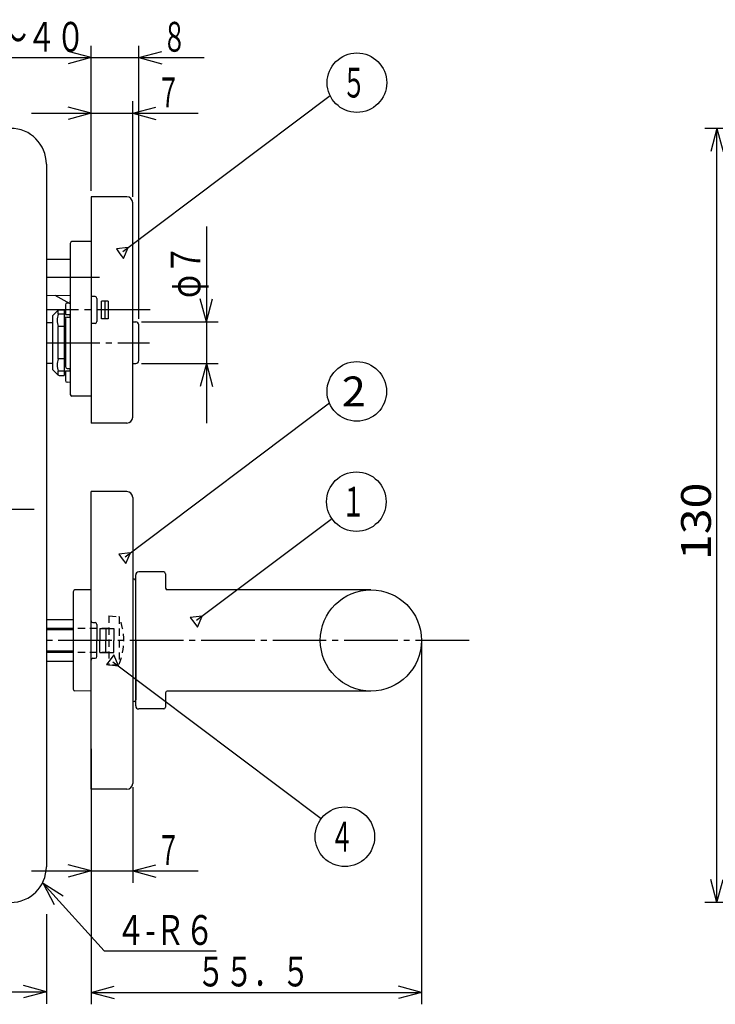
# Model space of a CAD drawing. Extents: x -811 to 831, y -277 to 277.
# Drawn here: x 378 to 495, y -107 to 58 of the extents above; entities that cross this region are included whole.
import ezdxf
from ezdxf.enums import TextEntityAlignment as Align

# ---------------------------------------------------------------- set-up
doc = ezdxf.new("R2010")
doc.units = 0
doc.linetypes.add('CENTER', pattern=[12, 9, -1, 1, -1])
doc.linetypes.add('DASHED', pattern=[2, 1.2, -0.8])
doc.layers.add('1', color=2, linetype='CONTINUOUS')
doc.layers.add('2', color=3, linetype='CONTINUOUS')
doc.styles.get("Standard").update_dxf_attribs({"font": 'txt', "bigfont": 'BIGFONT'})
doc.dimstyles.get("Standard").update_dxf_attribs({"dimscale": 2, "dimtxt": 2.5, "dimasz": 2, "dimexe": 2, "dimexo": 0.5, "dimgap": 0.5, "dimtad": 1, "dimzin": 0, "dimcen": 0.09, "dimazin": 3, "dimtfac": 1, "dimtofl": 0, "dimtmove": 0, "dimatfit": 3})

# ---------------------------------------------------------------- blocks, each defined once
blk = doc.blocks.new('*D5')
at = {"layer": '2'}
for p, q in [((390, 42.537964), (386.136297, 43.57324)), ((390, 29.499999), (390, 44.537964)), ((397, 28.499999), (397, 44.537964)), ((397, 42.537964), (400.863703, 43.57324)), ((380, 42.537964), (408, 42.537964)), ((390, 42.537964), (386.136297, 41.502688)), ((397, 42.537964), (400.863703, 41.502688))]:
    blk.add_line(p, q, dxfattribs=at)
blk.add_text('７', height=5, dxfattribs=at).set_placement((401, 43.537964), (405, 43.537964), align=Align.FIT)
blk = doc.blocks.new('*D6')
at = {"layer": '2'}
for p, q in [((390, 29.499999), (390, 53.870178)), ((398, 8.000002), (398, 53.870178)), ((380, 51.870178), (409, 51.870178)), ((390, 51.870178), (386.136297, 52.905454)), ((390, 51.870178), (386.136297, 50.834902)), ((398, 51.870178), (401.863703, 52.905454)), ((398, 51.870178), (401.863703, 50.834902))]:
    blk.add_line(p, q, dxfattribs=at)
blk.add_text('８', height=5, dxfattribs=at).set_placement((402, 52.870178), (406, 52.870178), align=Align.FIT)
blk = doc.blocks.new('*D9')
at = {"layer": '2'}
for p, q in [((350, 29.499999), (350, 53.870178)), ((390, 29.499999), (390, 53.870178)), ((350, 51.870178), (353.863703, 52.905454)), ((350, 51.870178), (353.863703, 50.834902)), ((350, 51.870178), (390, 51.870178)), ((390, 51.870178), (386.136297, 52.905454)), ((390, 51.870178), (386.136297, 50.834902))]:
    blk.add_line(p, q, dxfattribs=at)
at = {"layer": '2', "width": 0.854015}
blk.add_text('ドア厚３３～４０', height=5, dxfattribs=at).set_placement((350, 52.870178), (389, 52.870178), align=Align.FIT)
blk = doc.blocks.new('*D10')
at = {"layer": '2'}
for p, q in [((409.3643, 23.500002), (409.3643, -9.499998)), ((409.3643, 7.500002), (408.329024, 11.363705)), ((409.3643, 7.500002), (410.399576, 11.363705)), ((398.5, 7.500002), (411.3643, 7.500002)), ((398.5, 0.500002), (411.3643, 0.500002)), ((409.3643, 0.500002), (408.329024, -3.363701)), ((409.3643, 0.500002), (410.399576, -3.363701))]:
    blk.add_line(p, q, dxfattribs=at)
at = {"layer": '2', "width": 0.9}
blk.add_text('φ７', height=5, rotation=90, dxfattribs=at).set_placement((408.3643, 11.500002), (408.3643, 20.500002), align=Align.FIT)
blk = doc.blocks.new('*D22')
at = {"layer": '2'}
for p, q in [((397, -70.654514), (397, -86.707581)), ((390, -72), (390, -86.707581)), ((390, -84.707581), (386.136297, -83.672304)), ((397, -84.707581), (400.863703, -83.672304)), ((380, -84.707581), (408, -84.707581)), ((390, -84.707581), (386.136297, -85.742857)), ((397, -84.707581), (400.863703, -85.742857))]:
    blk.add_line(p, q, dxfattribs=at)
blk.add_text('７', height=5, dxfattribs=at).set_placement((401, -83.707581), (405, -83.707581), align=Align.FIT)
blk = doc.blocks.new('*D25')
at = {"layer": '2'}
for p, q in [((564.118263, 40), (493.092651, 40)), ((495.092651, 40), (494.057375, 36.136297)), ((495.092651, -90), (495.092651, 40)), ((495.092651, 40), (496.127928, 36.136297)), ((495.092651, -90), (494.057375, -86.136297)), ((495.092651, -90), (496.127928, -86.136297)), ((564.118263, -90), (493.092651, -90))]:
    blk.add_line(p, q, dxfattribs=at)
at = {"layer": '2', "width": 1.2}
blk.add_text('130', height=5, rotation=90, dxfattribs=at).set_placement((494.092651, -32.5), (494.092651, -19.5), align=Align.FIT)

msp = doc.modelspace()

# ---------------------------------------------------------------- linework, layer by layer
at = {"layer": '1'}
for p, q in [((382.5, 34), (382.5, -84)), ((396, 28.499999), (390, 28.499999)), ((390, 28.499999), (390, -9.500001)), ((397, -8.500001), (397, 27.499999)), ((386.5, 20.672062), (386.5, -4.672063)), ((390, 20.999999), (386.797382, 20.972051)), ((382.5, 18.040683), (386.5, 18.049985)), ((382.5, 11.959287), (386.5, 11.949985)), ((386.5, 10.501461), (384, 11.955799)), ((390.7, 11.749999), (390, 11.749999)), ((385.7, 10.352607), (385.7, 8.72793)), ((386.236612, 10.654683), (385.997382, 10.652595)), ((386.5, 10.656981), (386.5, 10.973819)), ((391, 11.449999), (391, 7.549999)), ((392.85, 10.999999), (391.75, 10.999999)), ((391.75, 7.999999), (391.75, 10.999999)), ((392.3, 10.999999), (392.3, 7.999999)), ((392.85, 10.999999), (392.85, 7.999999)), ((383.5, 8.5), (384.412134, 9.412134)), ((383.5, 8.5), (383.5, -0.5)), ((384.500002, 8.786898), (384.500002, 9.344666)), ((385.5, 8.786898), (384.500002, 8.786898)), ((384.624266, 9.500002), (385.5, 9.500002)), ((385.5, 9.500002), (385.5, -1.499998)), ((385.5, 8.850002), (385.7, 8.850002)), ((385.7, 8.72793), (386.5, 8.734911)), ((385.997382, 8.309271), (386.5, 8.313657)), ((386.5, 8.313657), (386.5, 8.734911)), ((382.5, 7.41127), (383.5, 7.41127)), ((385.5, 6.708437), (384.500002, 6.708437)), ((384.500002, 1.291567), (384.500002, 6.708437)), ((385.5, 8.262728), (385.839484, 8.262728)), ((385.7, 8.009283), (385.7, -0.009283)), ((390.7, 7.249999), (390, 7.249999)), ((392.85, 7.999999), (391.75, 7.999999)), ((397, 7.500002), (397.5, 7.500002)), ((398, 1.000002), (398, 7.000002)), ((385.5, 6.313369), (385.7, 6.313369)), ((382.5, 4), (383.5, 4)), ((382.5, 0.58873), (383.5, 0.58873)), ((385.5, 1.291567), (384.500002, 1.291567)), ((397, 0.500002), (397.5, 0.500002)), ((383.5, -0.5), (384.41213, -1.41213)), ((385.5, -0.786894), (384.500002, -0.786894)), ((384.500002, -1.389678), (384.500002, -0.786894)), ((384.624262, -1.499998), (385.5, -1.499998)), ((385.5, -0.850002), (385.7, -0.850002)), ((385.7, -0.72793), (386.5, -0.734911)), ((385.7, -0.72793), (385.7, -2.352607)), ((385.997382, -0.309271), (386.5, -0.313657)), ((386.5, -0.734911), (386.5, -0.313657)), ((386.5, -2.656981), (385.997382, -2.652595)), ((390, -5.000001), (386.797382, -4.972052)), ((396, -9.500001), (390, -9.500001)), ((396, -21), (390, -21)), ((390, -71), (390, -21)), ((397, -22), (397, -70)), ((402.2, -34.500001), (398, -34.500001)), ((397.219956, -35.73133), (397, -35.716667)), ((397.5, -57.000001), (397.5, -35.000001)), ((397.5, -46), (397.5, -36.030666)), ((402.5, -34.800001), (402.5, -37.200001)), ((387, -37.823574), (387, -54.176426)), ((390, -37.5), (387.297382, -37.523585)), ((437, -37.500001), (402.8, -37.500001)), ((382.5, -42.5), (387, -42.5)), ((387, -44.000002), (382.5, -44.000002)), ((387, -44.227502), (382.5, -44.227502)), ((390.3, -43), (390.7, -43)), ((391, -43.3), (391, -46)), ((391.5, -44), (393.85, -44)), ((391.5, -44), (391.5, -46)), ((392.5, -44), (392.5, -46)), ((393.85, -44), (393.85, -46)), ((391, -48.7), (391, -46)), ((391.5, -48), (391.5, -46)), ((392.5, -48), (392.5, -46)), ((393.85, -48), (393.85, -46)), ((397.5, -46), (397.5, -55.969334)), ((387, -47.772502), (382.5, -47.772502)), ((387, -48.000002), (382.5, -48.000002)), ((382.5, -49.5), (387, -49.5)), ((390.3, -49), (390.7, -49)), ((391.5, -48), (393.85, -48)), ((390, -54.5), (387.297382, -54.476415)), ((437, -54.500001), (402.8, -54.500001)), ((402.5, -54.800001), (402.5, -57.200001)), ((397.219956, -56.26867), (397, -56.283333)), ((402.2, -57.500001), (398, -57.500001)), ((396, -71), (390, -71))]:
    msp.add_line(p, q, dxfattribs=at)
at = {"layer": '1', "linetype": 'CENTER'}
for p, q in [((382.5, 14.999985), (391.425507, 14.999985)), ((399.912263, 9.499999), (382.5, 9.499999)), ((382.5, 4), (399.810471, 4)), ((380.472981, -24), (359.9008, -24)), ((453.5, -46), (382.5, -46))]:
    msp.add_line(p, q, dxfattribs=at)
at = {"layer": '1', "linetype": 'DASHED'}
for p, q in [((393, -41.850002), (394.7, -41.998733)), ((393, -41.850002), (393, -50.150002)), ((394.7, -41.998733), (394.7, -50.001271)), ((393, -44.000002), (387, -44.000002)), ((393, -48.000002), (387, -48.000002)), ((393, -50.150002), (394.7, -50.001271))]:
    msp.add_line(p, q, dxfattribs=at)
at = {"layer": '1'}
msp.add_circle((437, -46.000001), 8.5, dxfattribs=at)
for centre, radius, start, end in [((376.5, 34), 6, 360, 90), ((396, 27.499999), 1, 0, 90), ((386.8, 20.672062), 0.3, 90.5, 180), ((390.7, 11.449999), 0.3, 0, 90), ((386, 10.352607), 0.3, 90.5, 180), ((387.100002, 7.747668), 2.8, 158.213211, 201.786789), ((384.624266, 9.200002), 0.3, 90, 135), ((386, 8.009283), 0.3, 90.5, 180), ((390.7, 7.549999), 0.3, 270, 360), ((397.5, 7.000002), 0.5, 0, 90), ((387.100002, 0.252332), 2.8, 158.213211, 201.786789), ((397.5, 1.000002), 0.5, 270, 0), ((384.624262, -1.199998), 0.3, 225, 270), ((386, -0.009283), 0.3, 180, 269.5), ((386, -2.352607), 0.3, 180, 269.5), ((386.8, -4.672063), 0.3, 180, 269.5), ((396, -8.500001), 1, 270, 360), ((396, -22), 1, 0, 90), ((398, -35.000001), 0.5, 90, 180), ((402.2, -34.800001), 0.3, 0, 90), ((397.2, -36.030666), 0.3, 360, 86.185925), ((387.3, -37.823574), 0.3, 90.5, 180), ((402.8, -37.200001), 0.3, 180, 270), ((390.3, -42.7), 0.3, 180, 270), ((390.7, -43.3), 0.3, 360, 90), ((390.3, -49.3), 0.3, 90, 180), ((390.7, -48.7), 0.3, 270, 360), ((387.3, -54.176426), 0.3, 180, 269.5), ((402.8, -54.800001), 0.3, 90, 180), ((397.2, -55.969334), 0.3, 273.814075, 360), ((398, -57.000001), 0.5, 180, 270), ((402.2, -57.200001), 0.3, 270, 360), ((396, -70), 1, 270, 360), ((376.5, -84), 6, 270, 360)]:
    msp.add_arc(centre, radius, start, end, dxfattribs=at)
at = {"layer": '1', "linetype": 'DASHED'}
msp.add_arc((385.093653, -46.000002), 10.406347, 337.387126, 22.612872, dxfattribs=at)
at = {"layer": '2'}
for p, q in [((396.245891, 19.988425), (394.260687, 19.745594)), ((395.463586, 18.147773), (396.245891, 19.988425)), ((394.260687, 19.745594), (394.862137, 18.946683)), ((394.862137, 18.946683), (395.463586, 18.147773)), ((396.636261, -31.257827), (394.651058, -31.500658)), ((395.853957, -33.098479), (396.636261, -31.257827)), ((394.651058, -31.500658), (395.252507, -32.299568)), ((395.252507, -32.299568), (395.853957, -33.098479)), ((408.647295, -41.910846), (406.662092, -42.153676)), ((406.662092, -42.153676), (407.263541, -42.952587)), ((407.263541, -42.952587), (407.864991, -43.751498)), ((407.864991, -43.751498), (408.647295, -41.910846)), ((445.5, -46), (445.5, -107.101642)), ((393.219209, -49.232235), (392.617759, -50.031146)), ((393.820658, -48.433324), (393.219209, -49.232235)), ((394.602963, -50.273976), (393.820658, -48.433324)), ((392.617759, -50.031146), (394.602963, -50.273976)), ((390, -64.2), (390, -107.101642)), ((385.315542, -88.963838), (381.956404, -86.792158)), ((381.956404, -86.792158), (383.779663, -90.352457)), ((382.5, -91.966011), (382.5, -107)), ((382.5, -105), (378.636297, -103.964724)), ((390, -105.101642), (393.863703, -104.066366)), ((445.5, -105.101642), (441.636297, -104.066366)), ((357.5, -105), (382.5, -105)), ((382.5, -105), (378.636297, -106.035276)), ((390, -105.101642), (393.863703, -106.136918)), ((390, -105.101642), (445.5, -105.101642)), ((445.5, -105.101642), (441.636297, -106.136918))]:
    msp.add_line(p, q, dxfattribs=at)
for points in [[(395.323388, 19.29393), (430.133946, 45.500603)], [(395.713758, -31.952321), (430.023835, -6.12243)], [(407.724792, -42.60534), (430.306038, -25.605345)], [(393.68046, -49.579482), (428.625411, -75.88733)], [(381.956404, -86.792158), (392.19674, -98.11846), (411.037537, -98.11846)]]:
    msp.add_lwpolyline(points, dxfattribs=at)
for centre in [(434.652111, 47.665894), (434.624329, -4.177608), (434.557411, -22.696225), (432.624329, -78.957874)]:
    msp.add_circle(centre, 5, dxfattribs=at)

# ---------------------------------------------------------------- texts
for s, p, p2 in [('５', (432.152111, 45.165894), (436.152111, 45.165894)), ('４', (430.124329, -81.457874), (434.124329, -81.457874))]:
    msp.add_text(s, height=5, dxfattribs=at).set_placement(p, p2, align=Align.FIT)
for s, width, p, p2 in [('2', 1.2, (432.124329, -6.677608), (436.124329, -6.677608)), ('１', 1.5, (432.057411, -25.196225), (436.057411, -25.196225)), ('４-Ｒ６', 0.785714, (394.19674, -97.11846), (410.69674, -97.11846)), ('５５．５', 0.863636, (407.75, -104.101642), (426.75, -104.101642))]:
    msp.add_text(s, height=5, dxfattribs=dict(at, width=width)).set_placement(p, p2, align=Align.FIT)

# ---------------------------------------------------------------- dimensions: what is measured, and where the dimension line sits
for base, p1, p2, picture, middle in [((390, 51.870178), (350, 28.499999), (390, 28.499999), '*D9', (370, 55.370178)), ((398, 51.870178), (390, 28.499999), (398, 7.000002), '*D6', (404.5, 55.370178)), ((397, 42.537964), (390, 28.499999), (397, 27.499999), '*D5', (403.5, 46.037964)), ((397, -84.707581), (390, -71), (397, -69.654514), '*D22', (403.5, -81.207581))]:
    dim = msp.add_linear_dim(base=base, p1=p1, p2=p2, dimstyle='Standard', dxfattribs=at)
    dim.commit()
    dim.dimension.update_dxf_attribs({"geometry": picture, "text_midpoint": middle})
dim = msp.add_linear_dim(base=(495.092651, 40), p1=(565.118263, -90), p2=(565.118263, 40), angle=90, dimstyle='Standard', dxfattribs=at)
dim.commit()
dim.dimension.update_dxf_attribs({"geometry": '*D25', "text_midpoint": (486.592651, -27.5)})
dim = msp.add_aligned_dim(p1=(397.5, 7.500002), p2=(397.5, 0.500002), distance=11.8643, dimstyle='Standard', dxfattribs=at)
dim.commit()
dim.dimension.update_dxf_attribs({"geometry": '*D10', "text_midpoint": (403.3643, 16.500002)})

doc.saveas('drawing.dxf')
